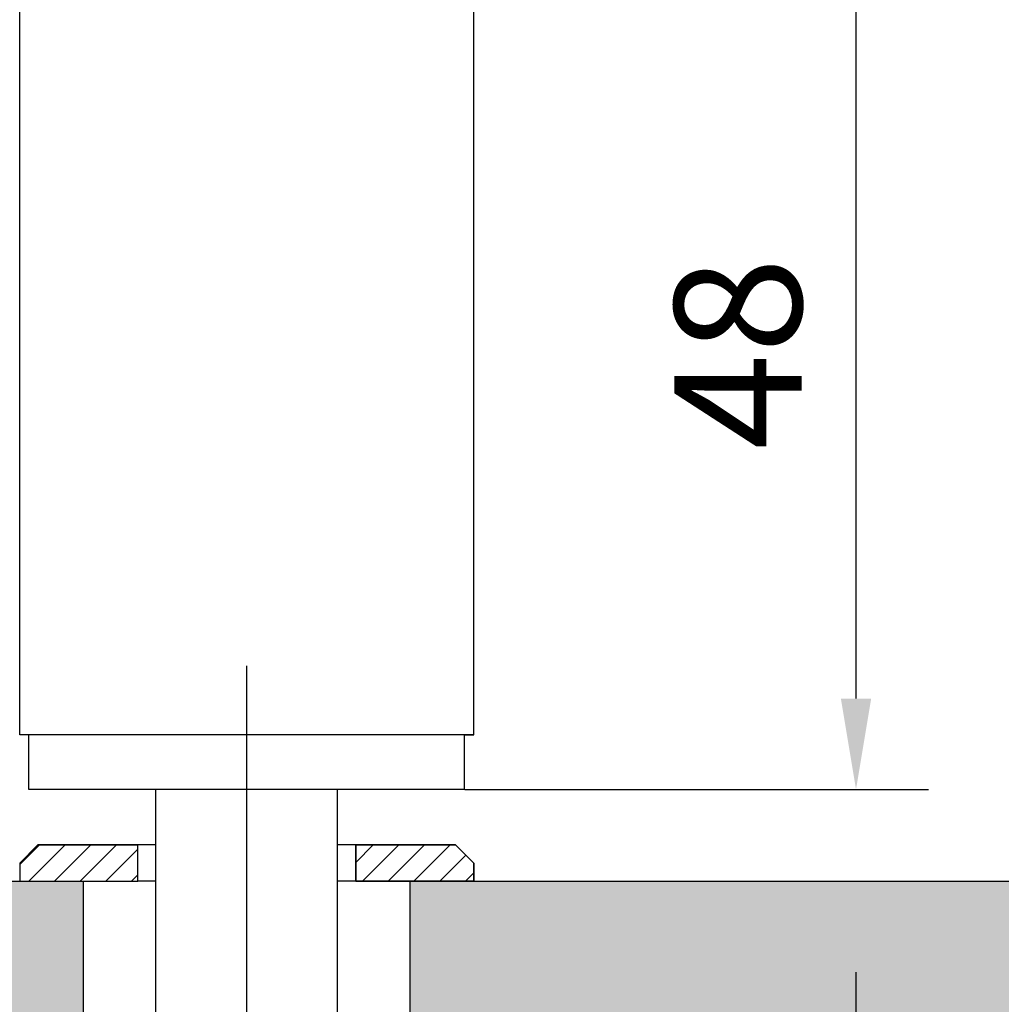
# Model space of a CAD drawing. Units: millimetres. Extents: x 4040 to 5228, y -8811 to 1050.
# Drawn here: x 4218 to 4272, y -5393 to -5339 of the extents above; entities that cross this region are included whole.
import ezdxf

# ---------------------------------------------------------------- set-up
doc = ezdxf.new("R2010")
doc.units = ezdxf.units.MM
doc.linetypes.add('MITTEX2', pattern=[4, 2.5, -0.5, 0.5, -0.5])
for name, color, linetype in [('03_Mittellinie', 1, 'MITTEX2'), ('05_Schraffur', 1, 'Continuous'), ('09_Bau', 7, 'Continuous'), ('1', 7, 'Continuous'), ('Mass', 7, 'Continuous')]:
    doc.layers.add(name, color=color, linetype=linetype)
doc.styles.add('Bemassungstext (DORMA)', font='isocpeur.ttf')
doc.dimstyles.new('DORMA_M', dxfattribs={"dimtxt": 3.5, "dimasz": 2.5, "dimexe": 2, "dimexo": 0, "dimgap": 1.5, "dimtad": 1, "dimdec": 8, "dimtxsty": 'Bemassungstext (DORMA)', "dimcen": 0.1, "dimclrt": 256, "dimadec": 8, "dimazin": 2, "dimtfac": 1, "dimtdec": 8, "dimtmove": 0, "dimatfit": 3, "dimfxl": 1, "dimtolj": 1, "dimarcsym": 0})
pattern_1 = [(45, (-894.1421, 644.7692), (-0.7071068, 0.7071068), [])]

# ---------------------------------------------------------------- blocks, each defined once
blk = doc.blocks.new('*D299')
at = {"layer": 'Mass', "color": 0, "lineweight": -2, "transparency": 16777216}
for p, q in [((4152.258, -5379.924), (4152.258, -5461.172)), ((4230.758, -5415.162), (4230.758, -5432.578)), ((4230.758, -5440.078), (4230.758, -5461.172)), ((4157.258, -5457.172), (4225.758, -5457.172))]:
    blk.add_line(p, q, dxfattribs=at)
at = {"layer": 'Mass', "color": 0, "transparency": 16777216}
for points in [[(4157.258, -5456.339), (4157.258, -5458.005), (4152.258, -5457.172)], [(4225.758, -5456.339), (4225.758, -5458.005), (4230.758, -5457.172)]]:
    blk.add_solid(points, dxfattribs=at)
at = {"layer": 'Mass', "transparency": 16777216, "insert": (4191.508, -5449.972), "char_height": 7, "attachment_point": 5, "style": 'Bemassungstext (DORMA)'}
blk.add_mtext('\\A1;78,5', dxfattribs=at)
blk = doc.blocks.new('*D300')
at = {"layer": 'Mass', "color": 0, "lineweight": -2, "transparency": 16777216}
for p, q in [((4243.258, -5333.284), (4268.305, -5333.284)), ((4264.305, -5376.284), (4264.305, -5338.284)), ((4242.758, -5381.284), (4268.305, -5381.284))]:
    blk.add_line(p, q, dxfattribs=at)
at = {"layer": 'Mass', "color": 0, "transparency": 16777216}
for points in [[(4263.472, -5338.284), (4265.139, -5338.284), (4264.305, -5333.284)], [(4263.472, -5376.284), (4265.139, -5376.284), (4264.305, -5381.284)]]:
    blk.add_solid(points, dxfattribs=at)
at = {"layer": 'Mass', "transparency": 16777216, "insert": (4257.805, -5357.284), "char_height": 7, "attachment_point": 5, "rotation": 90, "style": 'Bemassungstext (DORMA)'}
blk.add_mtext('\\A1;48', dxfattribs=at)
blk = doc.blocks.new('Bodenschloß SA')
at = {"layer": '05_Schraffur'}
h = blk.add_hatch(dxfattribs=at)
h.set_pattern_fill('_USER', color=256, angle=45, style=0, pattern_type=0)
h.set_pattern_definition(pattern_1)
h.paths.add_polyline_path([(6.5, -53.054), (6.5, -51.054), (1, -51.054), (0, -52.054), (0, -53.054)])
h = blk.add_hatch(dxfattribs=at)
h.set_pattern_fill('_USER', color=256, angle=45, style=0, pattern_type=0)
h.set_pattern_definition(pattern_1)
h.paths.add_polyline_path([(18.5, -53.054), (18.5, -51.054), (24, -51.054), (25, -52.054), (25, -53.054)])
at = {"layer": '03_Mittellinie', "linetype": 'ByBlock'}
blk.add_line((12.5, -70), (12.5, -41.2), dxfattribs=at)
at = {"layer": '1', "color": 9, "linetype": 'Continuous'}
for p, q in [((0, -45), (0, 0)), ((25, -45), (25, 0)), ((0.5, -48), (0.5, -45)), ((24.5, -48), (24.5, -45)), ((24.5, -45), (25, -45)), ((24.5, -48), (0.5, -48)), ((7.5, -69.5), (7.5, -48)), ((17.5, -69.5), (17.5, -48)), ((7.5, -51.054), (6.5, -51.054)), ((18.5, -51.054), (17.5, -51.054)), ((7.5, -53.054), (6.5, -53.054)), ((18.5, -53.054), (17.5, -53.054))]:
    blk.add_line(p, q, dxfattribs=at)
at = {"layer": '1', "color": 9}
blk.add_line((25, -45), (0, -45), dxfattribs=at)
at = {"layer": '1', "color": 7, "linetype": 'Continuous'}
for p, q in [((0, -52.054), (1, -51.054)), ((1, -51.054), (0, -52.054)), ((1, -51.054), (6.5, -51.054)), ((6.5, -51.054), (1, -51.054)), ((6.5, -53.054), (6.5, -51.054)), ((6.5, -53.054), (6.5, -51.054)), ((18.5, -51.054), (24, -51.054)), ((18.5, -53.054), (18.5, -51.054)), ((24, -51.054), (18.5, -51.054)), ((18.5, -51.054), (18.5, -53.054)), ((24, -51.054), (25, -52.054)), ((25, -52.054), (24, -51.054)), ((0, -52.054), (0, -53.054)), ((0, -52.054), (0, -53.054)), ((25, -53.054), (25, -52.054)), ((25, -53.054), (25, -52.054)), ((0, -53.054), (6.5, -53.054)), ((0, -53.054), (6.5, -53.054)), ((18.5, -53.054), (25, -53.054)), ((18.5, -53.054), (25, -53.054))]:
    blk.add_line(p, q, dxfattribs=at)
at = {"layer": '1', "color": 9}
for points in [[(6.5, -53.054), (6.5, -51.054), (1, -51.054), (0, -52.054), (0, -53.054), (6.5, -53.054)], [(18.5, -53.054), (18.5, -51.054), (24, -51.054), (25, -52.054), (25, -53.054), (18.5, -53.054)]]:
    blk.add_lwpolyline(points, dxfattribs=at)
blk = doc.blocks.new('*D301')
at = {"layer": 'Mass', "color": 0, "lineweight": -2, "transparency": 16777216}
for p, q in [((4241.659, -5386.337), (4268.305, -5386.337)), ((4264.305, -5411.337), (4264.305, -5391.337)), ((4238.943, -5416.337), (4268.305, -5416.337))]:
    blk.add_line(p, q, dxfattribs=at)
at = {"layer": 'Mass', "color": 0, "transparency": 16777216}
for points in [[(4263.472, -5391.337), (4265.139, -5391.337), (4264.305, -5386.337)], [(4263.472, -5411.337), (4265.139, -5411.337), (4264.305, -5416.337)]]:
    blk.add_solid(points, dxfattribs=at)
at = {"layer": 'Mass', "transparency": 16777216, "insert": (4257.805, -5401.337), "char_height": 7, "attachment_point": 5, "rotation": 90, "style": 'Bemassungstext (DORMA)'}
blk.add_mtext('\\A1;30', dxfattribs=at)
blk = doc.blocks.new('Estrich_2 OF')
at = {"layer": '05_Schraffur'}
h = blk.add_hatch(dxfattribs=at)
h.set_pattern_fill('AR-CONC', color=256, scale=1.5, style=0)
h.set_pattern_definition([(50, (-429.653, -77.13), (10.7589, -0.94128), [1.125, -12.375]), (355, (-429.653, -77.13), (-2.08127, 11.28288), [0.9, -9.9]), (100.4514, (-428.756, -77.209), (8.67764, 10.3416), [0.9561, -10.51713]), (46.1842, (-429.653, -74.13), (16.00862, -2.4828), [1.6875, -18.5625]), (96.6356, (-428.319, -74.337), (14.01994, 14.61177), [1.43415, -15.7757]), (351.1842, (-429.653, -74.13), (14.01993, 14.6118), [1.35, -14.85]), (21, (-428.153, -74.88), (8.9536, -6.03928), [1.125, -12.375]), (326, (-428.153, -74.88), (3.64973, 10.87725), [0.9, -9.9]), (71.4514, (-427.406, -75.383), (12.60334, 4.83796), [0.9561, -10.51713]), (37.5, (-429.6526, -77.13), (0.182398, 4.993408), [0, -9.78, 0, -10.05, 0, -9.9375]), (7.5, (-429.6526, -77.13), (3.946043, 5.916176), [0, -5.73, 0, -9.555, 0, -3.7875]), (327.5, (-432.9976, -77.13), (8.007337, -0.338323), [0, -3.75, 0, -11.7, 0, -15.525]), (317.5, (-434.4976, -77.13), (8.74779, 1.501575), [0, -4.875, 0, -7.77, 0, -11.025])])
h.paths.add_polyline_path([(9, 30), (9, 0), (-9, 0), (-9, 30), (-129.036, 30), (-128.006, 20.405), (-128.673, 8.218), (-124.671, -3.098), (-79.898, 1.255), (-55.087, -2.227), (-25.487, 1.255), (-0.675, -0.922), (18.913, 0.819), (42.419, -2.227), (65.054, 1.255), (87.211, -2.663), (137.947, 9.089), (140, 19.099), (142.649, 30)])
for p, q in [((-9, 30), (-9, 0)), ((9, 0), (9, 30))]:
    blk.add_line(p, q)
at = {"layer": '09_Bau'}
for p, q in [((-129.036, 30), (-9, 30)), ((9, 30), (142.649, 30))]:
    blk.add_line(p, q, dxfattribs=at)

msp = doc.modelspace()

# ---------------------------------------------------------------- block references
at = {"layer": '05_Schraffur'}
msp.add_blockref('Bodenschloß SA', (4218.25764, -5333.28378943), dxfattribs=at)
at = {"layer": '09_Bau'}
msp.add_blockref('Estrich_2 OF', (4230.75764, -5416.33740528), dxfattribs=at)

# ---------------------------------------------------------------- dimensions: what is measured, and where the dimension line sits
at = {"layer": 'Mass'}
for base, p1, p2, override, picture, middle in [((4264.30535225, -5333.28378943), (4242.75764, -5381.28378943), (4243.25764, -5333.28378943), {"dimdec": 0}, '*D300', (4257.80535225, -5357.28378943)), ((4264.30535225, -5386.33740528), (4238.94263795, -5416.33744153), (4241.65863555, -5386.33740528), {"dimdec": 0, "dimtfillclr": 256}, '*D301', (4257.80535225, -5401.33742341))]:
    dim = msp.add_linear_dim(base=base, p1=p1, p2=p2, angle=90, dimstyle='DORMA_M', override=override, dxfattribs=at)
    dim.commit()
    dim.dimension.update_dxf_attribs({"geometry": picture, "text_midpoint": middle})
dim = msp.add_linear_dim(base=(4230.75764, -5457.17215454), p1=(4152.25792939, -5379.923887), p2=(4230.75764, -5403.28378943), dimstyle='DORMA_M', override={"dimdec": 1}, dxfattribs=at)
dim.commit()
dim.dimension.update_dxf_attribs({"geometry": '*D299', "text_midpoint": (4191.50778469, -5449.97215454)})

doc.saveas('drawing.dxf')
